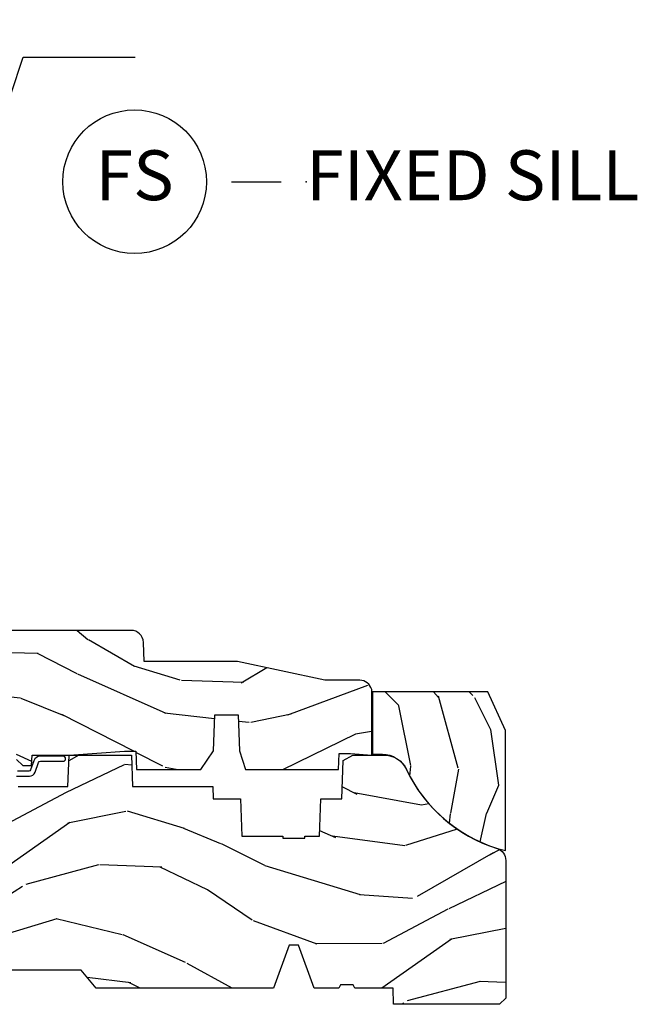
# Model space of a CAD drawing. Units: inches. Extents: x 1.1 to 60.7, y 0.8 to 31.2.
# Drawn here: x 10.6 to 13.7, y 2 to 6.9 of the extents above; entities that cross this region are included whole.
import ezdxf

# ---------------------------------------------------------------- set-up
doc = ezdxf.new("R2010")
doc.units = ezdxf.units.IN
doc.header["$MEASUREMENT"] = 0
for name, color, linetype in [('ZP-ANNO-MARK', 9, 'Continuous'), ('ZP-ANNO-TITL', 44, 'Continuous'), ('ZP-SECT-WDHA', 11, 'Continuous'), ('ZP-SECT-WOOD', 104, 'Continuous'), ('ZP-SECT-WSTP', 40, 'Continuous')]:
    doc.layers.add(name, color=color, linetype=linetype)
doc.layers.add('ZP-ANNO-NPLT', color=7, linetype='Continuous', plot=False)
doc.styles.get("Standard").update_dxf_attribs({"font": 'arial.ttf'})

# ---------------------------------------------------------------- blocks, each defined once
blk = doc.blocks.new('CS AS C M5 DH RPT (11-16 IG) F S')
at = {"layer": 'ZP-SECT-WDHA'}
h = blk.add_hatch(dxfattribs=at)
h.set_pattern_fill('WOOD3', color=256, scale=2, angle=163, pattern_type=2)
h.set_pattern_definition([(158.2364, (5.783562735192731, 0.778307892762033), (20.45396798290167, -8.344771374467804), [0.2408319999999998, -23.84235799999997]), (174.3099, (5.559897027856067, 0.8676031970147484), (-8.235181511295936, 0.4263690944681484), [0.305942, -9.892097999999997]), (208, (5.255463298783809, 0.8979364230737872), (-0.5847435903937086, -1.91261010378108), [0.226274, -2.602152]), (209.8476, (5.05567506507407, 0.7917071348753417), (-35.54768828883149, -20.50272857977593), [0.4386340000000001, -43.42478999999999]), (175.9946, (4.675224692773895, 0.5734011243839916), (18.38297247813528, -1.437476743240211), [0.2668339999999996, -26.41649399999998]), (163, (4.409043153940132, 0.5920394822541226), (-2.497352921371544, -1.327866102480597), [0.5, -1.5]), (153.5376999999999, (3.930890775958602, 0.738225334615489), (8.978306718050995, -4.836323452587549), [0.24331, -11.922214]), (157.2893999999999, (5.62568201464245, 0.2619033245419935), (16.6287403265194, -7.175302374271582), [0.200998, -19.898754]), (163, (5.440268497544309, 0.3395037606058011), (-2.497352921371544, -1.327866102480597), [0.3, -1.7]), (191.3008, (5.153377070755397, 0.4272152720226252), (-24.54716094300747, -5.043499394239721), [0.295296, -29.23435]), (215.125, (4.86380579554384, 0.3693492494157091), (10.57415813511433, 7.224071108844612), [0.45607, -22.347438]), (202.2894, (4.490786650173987, 0.1069436145913834), (-14.3993751268171, -6.054586024953077), [0.284254, -28.141088]), (169.3402, (4.227772697012028, -0.000869466442960487), (-15.88561928555968, 2.765334394382427), [0.362216, -17.748554]), (151.1113, (3.871808116676419, 0.06613215701870345), (25.02229161617255, -13.92425483963839), [0.38833, -38.444646]), (156.2902000000001, (5.444411557714375, -0.3310056241550861), (-16.62874768410002, 7.175289077572956), [0.3423439999999994, -33.89213999999993]), (166.3665, (5.130962808875836, -0.1933470543108378), (-31.18650071420278, 7.443263674111074), [0.340588, -33.718186]), (196.6901, (4.799971757753951, -0.1130667698243641), (4.409962367830814, 0.7431255040166734), [0.360556, -6.850547999999999]), (210.4896, (4.454605990020497, -0.2166162096001543), (-25.55825994297176, -15.19129255384614), [0.325576, -32.232064]), (177.9314, (4.174049734575163, -0.3818075759922763), (-22.79293410148564, 0.6943551067665475), [0.310484, -30.737866]), (163, (3.863768571408457, -0.3706004450525029), (-2.497352921371544, -1.327866102480597), [0.24, -1.759999999999999]), (150.0053999999999, (3.634255429977316, -0.3004312359190457), (-16.04400167334359, 9.087905524651102), [0.266834, -26.416494]), (163, (5.290060166101398, 1.284721966717562), (-2.497352921371544, -1.327866102480597), [0, -2]), (26.15240000000003, (4.93458332301492, 1.079694617251018), (-36.87554735843706, -18.00538888531859), [0.4386339999999998, -43.42478999999997]), (9.565100000000033, (4.743568946894442, -0.6395824133974202), (2.497352076502218, 1.327869099233074), [0.178886, -4.293249999999999]), (351.1301, (4.919967444226359, -0.6098575056760112), (12.0603996767767, -1.595852046107204), [0.282842, -13.859292]), (319.8014, (5.199427644084892, -0.6534693927598596), (8.393559450670802, -6.748938448303022), [0.152316, -15.07923]), (189.5651, (4.93458332301492, 1.079694617251018), (-2.497352076502219, -1.327869099233074), [0.2236059999999999, -4.248529999999997]), (169.7098, (4.714085201350031, 1.042538482599262), (17.79822734718652, -3.350093459302553), [0.342344, -33.89214000000001]), (152.8752999999999, (4.377246716133698, 1.103692671966471), (-30.7601241373409, 15.67848221527703), [0.568858, -56.31699200000001]), (152.6952, (5.847884510231751, 0.9886949390739019), (-10.89091849633435, 5.421060729349781), [0.2236059999999999, -22.13707199999999]), (178.5241, (5.649192332108782, 1.091268904351423), (22.79293551970828, -0.6943538178398186), [0.37363, -36.989452]), (205.8789, (5.275685449489828, 1.100892242455306), (31.88084594068392, 15.34964888471388), [0.3821, -37.827846]), (197.6952, (4.931903474592247, 0.9341170832272816), (-23.21929303946757, -7.540852312839229), [0.316228, -31.306548]), (172.4623, (4.630637331191764, 0.8379988703818491), (-10.14779136076372, 1.011111546693648), [0.364966, -11.80056]), (156.4181, (4.268825316761706, 0.8858743987242512), (31.344885410924, -13.76583238823936), [0.5234499999999992, -51.82155999999994]), (154.8699, (5.701698657870367, 0.5105425610923859), (10.89091361125098, -5.421068605812716), [0.282842, -13.859292]), (174.3099, (5.445628194389627, 0.6306588286532708), (-8.235181511295936, 0.4263690944681484), [0.305942, -9.892097999999997]), (205.5104, (5.141194465317369, 0.6609920547123096), (26.88614988798455, 12.69389479119331), [0.3255759999999998, -32.23206399999997]), (208, (4.847359548847237, 0.5207742175339014), (-0.5847435903937086, -1.91261010378108), [0.367696, -2.460732]), (180.354, (4.522703669068932, 0.3481516242114218), (27.20289793979688, 0.0487620292280626), [0.335262, -33.190848]), (159.6335000000001, (4.187448976688472, 0.3460800941263926), (30.01700107381327, -11.26852463519537), [0.3405879999999998, -33.71818599999997]), (145.8973, (3.868152793755513, 0.4646125688513862), (-17.37187083675603, 11.58525502309056), [0.2720299999999996, -26.93091199999997]), (154.2538, (5.555512805509011, 0.03239018311086639), (-12.80351945054413, 6.005821017315288), [0.2630579999999998, -26.04283399999999]), (177.9314, (5.318568437147519, 0.1466590165772992), (-22.79293410148564, 0.6943551067665475), [0.310484, -30.737866]), (195.0054, (5.008287273980784, 0.1578661475170762), (11.31727641611973, 2.814114219735264), [0.37736, -18.490604]), (212.8991, (4.643795411128082, 0.06016414183574526), (28.64036637139408, 18.43175097613516), [0.49679, -49.18217999999999]), (178.9454, (4.226676641425257, -0.2096727199189345), (8.235181634652653, -0.4263644116476298), [0.291204, -14.269016]), (156.991, (3.935521573377798, -0.2043130230736097), (-18.54135163249375, 7.760042155334038), [0.3821, -37.827846]), (139.8013999999999, (3.583820634300764, -0.05495958504045007), (-8.393559450670802, 6.748938448303024), [0.152316, -15.07923]), (153.5376999999999, (5.380089782675356, -0.5413926704669549), (8.978306718050995, -4.836323452587549), [0.24331, -11.922214]), (173.008, (5.16227150943314, -0.4329712710949778), (-22.20819262847394, 2.606951578708766), [0.345254, -34.18010000000001]), (200.4054, (4.819585590122358, -0.3909431768470313), (-30.71134915766887, -11.52445423798903), [0.4280179999999998, -42.37384999999997]), (192.0546, (5.003168739312486, 1.372433478134383), (-15.72724097270063, -3.557234008732985), [0.205912, -20.385348]), (173.7843, (4.801796712766873, 1.329429909388171), (32.35598179133584, -3.618064673815965), [0.4275519999999995, -42.32756599999992]), (155.8750000000001, (4.376758978884567, 1.375721644894679), (12.80352490518391, -6.005810314090468), [0.4837359999999993, -15.64077999999998])])
edge = h.paths.add_edge_path()
edge.add_line((3.659339590236584, 1.452292010455594), (3.6656704467444, 1.271000000000285))
edge.add_line((3.6656704467444, 1.271000000000285), (3.695561722910497, 1.177000000000291))
edge.add_line((3.695561722910497, 1.177000000000291), (4.162038591284897, 1.177000000000291))
edge.add_line((4.162038591284897, 1.177000000000291), (4.164832252844235, 1.257000000000289))
edge.add_line((4.164832252844235, 1.257000000000289), (4.222000000000037, 1.257000000000289))
edge.add_line((4.222000000000037, 1.257000000000289), (4.328000000000031, 1.250000000000284))
edge.add_line((4.328000000000031, 1.250000000000284), (4.328000000000031, 1.579046780798947))
edge.add_arc((4.268112598770122, 1.563000000002601), 0.06199999999998509, 14.99999999999388, 89.99999999999179)
edge.add_line((4.268112598770131, 1.625000000002586), (4.093999999999653, 1.625000000002586))
edge.add_line((4.093999999999653, 1.625000000002586), (3.655999999999551, 1.719000000001685))
edge.add_line((3.655999999999551, 1.719000000001685), (3.18700000000041, 1.719000000001685))
edge.add_line((3.18700000000041, 1.719000000001685), (3.183641887196927, 1.815163768795841))
edge.add_arc((3.12167965592172, 1.81300000000026), 0.06200000000002424, 2.000000000023512, 90.00000000002217)
edge.add_line((3.121679655921696, 1.875000000000284), (2.468000000000472, 1.875000000000284))
edge.add_line((2.468000000000472, 1.875000000000284), (2.434643665196177, 1.84408968317419))
edge.add_line((2.434643665196177, 1.84408968317419), (2.408203404988456, 1.497247282632387))
edge.add_line((2.408203404988456, 1.497247282632387), (2.539053547792662, 1.497247282632387))
edge.add_line((2.539053547792662, 1.497247282632387), (2.548456529542193, 1.227981115637888))
edge.add_line((2.548456529542193, 1.227981115637888), (2.580538413940019, 1.197000000000301))
edge.add_line((2.580538413940019, 1.197000000000301), (2.623980974583276, 1.197000000000301))
edge.add_line((2.623980974583276, 1.197000000000301), (2.625831775366294, 1.250000000000284))
edge.add_line((2.625831775366294, 1.250000000000284), (2.811480974583276, 1.250000000000284))
edge.add_line((2.811480974583276, 1.250000000000284), (3.089237540067586, 1.26900000000029))
edge.add_line((3.089237540067586, 1.26900000000029), (3.146024829274324, 1.26900000000029))
edge.add_line((3.146024829274324, 1.26900000000029), (3.149237540067588, 1.177000000000291))
edge.add_line((3.149237540067588, 1.177000000000291), (3.472508733728603, 1.177000000000291))
edge.add_line((3.472508733728603, 1.177000000000291), (3.535008733728603, 1.271000000000299))
edge.add_line((3.535008733728603, 1.271000000000299), (3.541339590236419, 1.452292010455594))
edge.add_line((3.541339590236419, 1.452292010455594), (3.659339590236584, 1.452292010455594))
h = blk.add_hatch(dxfattribs=at)
h.set_pattern_fill('WOOD3', color=256, scale=2, angle=90, pattern_type=2)
h.set_pattern_definition([(85.23639999999997, (4.492399279049238, 0.9459078835991477), (-1.999983065322525, -22.00000189263917), [0.240832, -23.842358]), (101.3098999999999, (4.512399279049248, 1.185907883599146), (-1.999995264323212, 8.000001504461904), [0.3059419999999997, -9.89209799999999]), (135, (4.452399279049246, 1.485907883599147), (-2.000000618897904, 1.224647178113022e-16), [0.226274, -2.602152]), (136.8476, (4.292399279049249, 1.645907883599147), (-29.9999950750171, 28.00000566776439), [0.438634, -43.42479]), (102.9946, (3.972399279049228, 1.945907883599148), (3.999995155156693, -18.00000153549879), [0.266834, -26.416494]), (90, (3.912399279049225, 2.205907883599146), (-2, 2), [0.5, -1.5]), (80.5377, (3.912399279049225, 2.705907883599146), (-1.999996278404875, -10.00000154739061), [0.24331, -11.922214]), (84.28939999999999, (3.952399279049246, 0.9459078835991477), (-2.000002629332584, -17.99999884699171), [0.200998, -19.898754]), (90, (3.972399279049228, 1.145907883599147), (-2, 2), [0.3, -1.7]), (118.3008, (3.972399279049228, 1.445907883599148), (-12.00001774841861, 21.99999023952616), [0.295296, -29.23435]), (142.125, (3.832399279049241, 1.705907883599149), (9.999998198774431, -8.000003729783886), [0.45607, -22.347438]), (129.2894, (3.472399279049228, 1.985907883599147), (-9.999999263819644, 12.00000127916504), [0.2842539999999996, -28.14108799999998]), (96.34019999999997, (3.292399279049249, 2.205907883599146), (-2.000003157919386, 15.99999880521284), [0.362216, -17.748554]), (78.11130000000001, (3.252399279049257, 2.565907883599149), (-6.000021070497699, -27.99999460209869), [0.3883299999999996, -38.44464599999994]), (83.29020000000001, (3.332399279049241, 0.9459078835991477), (1.999987762488058, 18.00000199550261), [0.342344, -33.89214]), (93.3664999999999, (3.372399279049233, 1.285907883599148), (-2.000021926708988, 31.9999986439374), [0.3405879999999998, -33.71818599999997]), (123.6901, (3.352399279049251, 1.625907883599147), (2.000002669014383, -3.99999911554232), [0.360556, -6.850548]), (137.4896, (3.152399279049234, 1.925907883599148), (-22.0000173477424, 19.99998143669362), [0.3255759999999996, -32.23206399999994]), (104.9314, (2.912399279049225, 2.145907883599147), (-5.999993907956282, 22.00000106985105), [0.310484, -30.737866]), (90, (2.832399279049241, 2.445907883599148), (-2, 2), [0.24, -1.76]), (77.0054, (2.832399279049241, 2.68590788359915), (3.999995155156692, 18.00000153549879), [0.2668339999999996, -26.41649399999997]), (90, (4.832399279049241, 1.565907883599149), (-2, 2), [0, -2]), (313.1524000000001, (4.53239927904923, 1.845907883599146), (-28.00000566776439, 29.9999950750171), [0.4386339999999996, -43.42478999999994]), (296.5651, (2.832399279049241, 1.525907883599146), (2.000002618792761, -1.999998315881815), [0.1788859999999998, -4.293249999999992]), (278.1301, (2.912399279049225, 1.365907883599149), (1.999998711631083, -11.99999955292224), [0.2828419999999995, -13.85929199999999]), (246.8014, (2.952399279049246, 1.085907883599148), (-4.000002650529711, -9.99999946133415), [0.1523159999999998, -15.07922999999998]), (116.5651, (4.53239927904923, 1.845907883599146), (-2.000002618792761, 1.999998315881816), [0.223606, -4.248530000000001]), (96.7098, (4.432399279049235, 2.045907883599149), (1.999987762488063, -18.00000199550261), [0.342344, -33.89214]), (79.87529999999998, (4.392399279049243, 2.385907883599149), (6.000017177233946, 33.99999757929812), [0.568858, -56.31699200000001]), (79.69520000000003, (4.712399279049237, 0.9459078835991477), (1.999989751071982, 12.00000192169581), [0.2236059999999998, -22.13707199999997]), (105.5241, (4.752399279049257, 1.165907883599147), (5.999995555211211, -22.00000204925839), [0.3736299999999997, -36.98945199999996]), (132.8789, (4.652399279049234, 1.525907883599146), (23.99999950649528, -26.00000158588162), [0.3821, -37.827846]), (124.6952, (4.392399279049243, 1.805907883599147), (-14.00001721918892, 19.99998851797505), [0.3162279999999996, -31.30654799999997]), (99.46229999999994, (4.212399279049237, 2.065907883599149), (-1.99999627840487, 10.00000154739061), [0.364966, -11.80056]), (83.41810000000001, (4.152399279049234, 2.425907883599148), (-3.999973400732614, -34.00000287585999), [0.52345, -51.82156]), (81.86989999999993, (4.212399279049237, 0.9459078835991477), (-1.999998711631099, -11.99999955292224), [0.2828419999999995, -13.85929199999999]), (101.3098999999999, (4.252399279049257, 1.225907883599149), (-1.999995264323212, 8.000001504461904), [0.3059419999999997, -9.89209799999999]), (132.5104, (4.192399279049255, 1.525907883599146), (19.99998143669362, -22.0000173477424), [0.325576, -32.232064]), (135, (3.972399279049228, 1.765907883599148), (-2.000000618897904, 1.224647178113022e-16), [0.367696, -2.460732]), (107.354, (3.712399279049237, 2.025907883599146), (7.999989004518235, -26.00000403819367), [0.335262, -33.190848]), (86.63350000000004, (3.612399279049242, 2.345907883599146), (-2.000021926708969, -31.9999986439374), [0.3405879999999996, -33.71818599999994]), (72.89729999999999, (3.632399279049253, 2.68590788359915), (5.999990986860595, 20.00000346191399), [0.27203, -26.930912]), (81.25380000000001, (3.712399279049237, 0.9459078835991477), (2.000008394115061, 13.9999986727127), [0.2630579999999996, -26.04283399999997]), (104.9314, (3.752399279049257, 1.205907883599149), (-5.999993907956282, 22.00000106985105), [0.310484, -30.737866]), (122.0054, (3.672399279049245, 1.505907883599146), (6.000002210755387, -9.9999978895751), [0.3773599999999995, -18.49060399999997]), (139.8991, (3.472399279049228, 1.825907883599147), (26.0000038590926, -21.99999611957034), [0.49679, -49.18218]), (105.9454, (3.092399279049232, 2.145907883599147), (1.999999778592759, -8.000000253304304), [0.291204, -14.269016]), (83.99099999999996, (3.012399279049248, 2.425907883599148), (1.999998634963692, 19.99999950181208), [0.3821, -37.827846]), (66.80139999999999, (3.05239927904924, 2.805907883599147), (4.000002650529713, 9.999999461334149), [0.152316, -15.07923]), (80.5377, (3.112399279049242, 0.9459078835991477), (-1.999996278404875, -10.00000154739061), [0.24331, -11.922214]), (100.008, (3.152399279049234, 1.18590788359915), (-4.000006944313297, 21.99999910914956), [0.345254, -34.1801]), (127.4054, (3.092399279049232, 1.525907883599146), (-20.0000199052301, 25.99998492996009), [0.428018, -42.37385]), (119.0546, (4.832399279049241, 1.865907883599149), (-8.00000005439856, 14.00000076913937), [0.205912, -20.385348]), (100.7842999999999, (4.732399279049247, 2.045907883599149), (6.000001099358628, -31.99999900738853), [0.427552, -42.32756599999999]), (82.87500000000001, (4.652399279049234, 2.465907883599147), (-1.999996563787934, -14.00000075969057), [0.4837359999999999, -15.64078])])
edge = h.paths.add_edge_path()
edge.add_arc((4.383570807671527, 1.12253247806497), 0.1310140737755295, 25.107457355349027, 90.60861526751768, ccw=False)
edge.add_arc((5.180357404070251, 1.498454576307391), 0.7500008171864679, 205.2840995989365, 256.0462451403563)
edge.add_line((4.999503210416975, 0.7705857787769617), (4.999503210416975, 1.372448555848642))
edge.add_line((4.999503210416975, 1.372448555848642), (4.909607156449908, 1.566585778777469))
edge.add_line((4.909607156449908, 1.566585778777469), (4.331607156450332, 1.566585778777469))
edge.add_line((4.331607156450332, 1.566585778777469), (4.331607156450332, 1.253539160481573))
edge.add_line((4.331607156450332, 1.253539160481573), (4.382179157767581, 1.253539160481573))
h = blk.add_hatch(dxfattribs=at)
h.set_pattern_fill('WOOD3', color=256, scale=2, angle=163, style=0, pattern_type=2)
h.set_pattern_definition([(158.2364, (4.229829508301805, -0.6757319148462173), (20.45396798290167, -8.344771374467804), [0.2408319999999998, -23.84235799999997]), (174.3099, (4.006163800965112, -0.5864366105935019), (-8.235181511295936, 0.4263690944681484), [0.305942, -9.892097999999997]), (208, (3.701730071892854, -0.5561033845344667), (-0.5847435903937086, -1.91261010378108), [0.226274, -2.602152]), (209.8476, (3.501941838183143, -0.6623326727329086), (-35.54768828883149, -20.50272857977593), [0.4386340000000001, -43.42478999999999]), (175.9946, (3.12149146588294, -0.8806386832242623), (18.38297247813528, -1.437476743240211), [0.2668339999999996, -26.41649399999998]), (163, (2.855309927049177, -0.8620003253541313), (-2.497352921371544, -1.327866102480597), [0.5, -1.5]), (153.5376999999999, (2.377157549067675, -0.7158144729927614), (8.978306718050995, -4.836323452587549), [0.24331, -11.922214]), (157.2893999999999, (4.071948787751523, -1.192136483066257), (16.6287403265194, -7.175302374271582), [0.200998, -19.898754]), (163, (3.886535270653383, -1.114536047002453), (-2.497352921371544, -1.327866102480597), [0.3, -1.7]), (191.3008, (3.599643843864442, -1.026824535585632), (-24.54716094300747, -5.043499394239721), [0.295296, -29.23435]), (215.125, (3.310072568652885, -1.084690558192541), (10.57415813511433, 7.224071108844612), [0.45607, -22.347438]), (202.2894, (2.937053423283061, -1.347096193016874), (-14.3993751268171, -6.054586024953077), [0.284254, -28.141088]), (169.3402, (2.674039470121102, -1.454909274051218), (-15.88561928555968, 2.765334394382427), [0.362216, -17.748554]), (151.1113, (2.318074889785493, -1.387907650589554), (25.02229161617255, -13.92425483963839), [0.38833, -38.444646]), (156.2902000000001, (3.89067833082342, -1.785045431763344), (-16.62874768410002, 7.175289077572956), [0.342343999999998, -33.89213999999976]), (166.3665, (3.577229581984909, -1.647386861919088), (-31.18650071420278, 7.443263674111074), [0.340588, -33.718186]), (196.6901, (3.246238530863025, -1.567106577432618), (4.409962367830814, 0.7431255040166734), [0.360556, -6.850547999999999]), (210.4896, (2.900872763129541, -1.670656017208408), (-25.55825994297176, -15.19129255384614), [0.325576, -32.232064]), (177.9314, (2.620316507684237, -1.83584738360053), (-22.79293410148564, 0.6943551067665475), [0.310484, -30.737866]), (163, (2.310035344517502, -1.824640252660757), (-2.497352921371544, -1.327866102480597), [0.24, -1.759999999999999]), (150.0053999999999, (2.080522203086389, -1.754471043527296), (-16.04400167334359, 9.087905524651102), [0.266834, -26.416494]), (163, (3.736326939210443, -0.1693178408906917), (-2.497352921371544, -1.327866102480597), [0, -2]), (26.15240000000003, (3.380850096123993, -0.3743451903572392), (-36.87554735843706, -18.00538888531859), [0.4386339999999985, -43.4247899999998]), (9.565100000000033, (3.189835720003487, -2.093622221005674), (2.497352076502218, 1.327869099233074), [0.178886, -4.293249999999999]), (351.1301, (3.366234217335403, -2.063897313284269), (12.0603996767767, -1.595852046107204), [0.282842, -13.859292]), (319.8014, (3.645694417193965, -2.107509200368114), (8.393559450670802, -6.748938448303022), [0.152316, -15.07923]), (189.5651, (3.380850096123993, -0.3743451903572392), (-2.497352076502219, -1.327869099233074), [0.2236059999999992, -4.248529999999975]), (169.7098, (3.160351974459104, -0.4115013250089916), (17.79822734718652, -3.350093459302553), [0.342344, -33.89214000000001]), (152.8752999999999, (2.823513489242771, -0.3503471356417833), (-30.7601241373409, 15.67848221527703), [0.568858, -56.31699200000001]), (152.6952, (4.294151283340796, -0.465344868534352), (-10.89091849633435, 5.421060729349781), [0.2236059999999992, -22.1370719999999]), (178.5241, (4.095459105217856, -0.3627709032568305), (22.79293551970828, -0.6943538178398186), [0.37363, -36.989452]), (205.8789, (3.721952222598873, -0.3531475651529448), (31.88084594068392, 15.34964888471388), [0.3821, -37.827846]), (197.6952, (3.37817024770132, -0.5199227243809688), (-23.21929303946757, -7.540852312839229), [0.316228, -31.306548]), (172.4623, (3.076904104300837, -0.6160409372264084), (-10.14779136076372, 1.011111546693648), [0.364966, -11.80056]), (156.4181, (2.71509208987078, -0.5681654088839991), (31.344885410924, -13.76583238823936), [0.5234499999999992, -51.82155999999994]), (154.8699, (4.14796543097944, -0.943497246515868), (10.89091361125098, -5.421068605812716), [0.282842, -13.859292]), (174.3099, (3.8918949674987, -0.8233809789549795), (-8.235181511295936, 0.4263690944681484), [0.305942, -9.892097999999997]), (205.5104, (3.587461238426414, -0.7930477528959443), (26.88614988798455, 12.69389479119331), [0.3255759999999985, -32.2320639999998]), (208, (3.293626321956282, -0.933265590074356), (-0.5847435903937086, -1.91261010378108), [0.367696, -2.460732]), (180.354, (2.968970442177977, -1.105888183396836), (27.20289793979688, 0.0487620292280626), [0.335262, -33.190848]), (159.6335000000001, (2.633715749797545, -1.107959713481861), (30.01700107381327, -11.26852463519537), [0.3405879999999985, -33.7181859999998]), (145.8973, (2.314419566864558, -0.9894272387568677), (-17.37187083675603, 11.58525502309056), [0.2720299999999996, -26.93091199999997]), (154.2538, (4.001779578618056, -1.421649624497391), (-12.80351945054413, 6.005821017315288), [0.2630579999999985, -26.0428339999999]), (177.9314, (3.764835210256592, -1.307380791030958), (-22.79293410148564, 0.6943551067665475), [0.310484, -30.737866]), (195.0054, (3.454554047089857, -1.296173660091178), (11.31727641611973, 2.814114219735264), [0.37736, -18.490604]), (212.8991, (3.090062184237127, -1.393875665772512), (28.64036637139408, 18.43175097613516), [0.49679, -49.18217999999999]), (178.9454, (2.67294341453433, -1.663712527527188), (8.235181634652653, -0.4263644116476298), [0.291204, -14.269016]), (156.991, (2.381788346486871, -1.658352830681864), (-18.54135163249375, 7.760042155334038), [0.3821, -37.827846]), (139.8013999999999, (2.030087407409809, -1.508999392648704), (-8.393559450670802, 6.748938448303024), [0.152316, -15.07923]), (153.5376999999999, (3.826356555784429, -1.995432478075209), (8.978306718050995, -4.836323452587549), [0.24331, -11.922214]), (173.008, (3.608538282542213, -1.887011078703232), (-22.20819262847394, 2.606951578708766), [0.345254, -34.18010000000001]), (200.4054, (3.265852363231403, -1.844982984455285), (-30.71134915766887, -11.52445423798903), [0.4280179999999985, -42.3738499999998]), (192.0546, (3.44943551242153, -0.08160632947387114), (-15.72724097270063, -3.557234008732985), [0.205912, -20.385348]), (173.7843, (3.248063485875917, -0.1246098982200792), (32.35598179133584, -3.618064673815965), [0.4275519999999981, -42.32756599999974]), (155.8750000000001, (2.823025751993612, -0.07831816271357184), (12.80352490518391, -6.005810314090468), [0.4837359999999981, -15.64077999999994])])
edge = h.paths.add_edge_path()
edge.add_arc((4.389056198952261, 1.124999999998935), 0.1250000000010647, 25.150164125352717, 89.9999999994659, ccw=False)
edge.add_arc((5.181103620340659, 1.496868097944911), 0.7499999999977741, 205.1501641250373, 252.5716960266519)
edge.add_arc((4.9377762509902, 0.7217046584437274), 0.06245711824629191, -0.646440510502714, 72.58458679744979, ccw=False)
edge.add_line((5.000229394034477, 0.7210000000000178), (5.000250000001358, 0.03099999999999881))
edge.add_line((5.000250000001358, 0.03099999999999881), (4.969250000001381, -7.105427357601002e-15))
edge.add_line((4.969250000001381, -7.105427357601002e-15), (4.438250000001375, 7.105427357601002e-15))
edge.add_line((4.438250000001375, 7.105427357601002e-15), (4.434921417707614, 0.08099999900083787))
edge.add_line((4.434921417707614, 0.08099999900083787), (4.244000000000909, 0.08100000000000307))
edge.add_line((4.244000000000909, 0.08100000000000307), (4.234999999999104, 0.0969999999999942))
edge.add_line((4.234999999999104, 0.0969999999999942), (4.172000000000793, 0.0969999999999942))
edge.add_line((4.172000000000793, 0.0969999999999942), (4.162999999998959, 0.08100000000000307))
edge.add_line((4.162999999998959, 0.08100000000000307), (4.040350214322075, 0.08099999900083787))
edge.add_line((4.040350214322075, 0.08099999900083787), (3.962096613590205, 0.2959999999999781))
edge.add_line((3.962096613590205, 0.2959999999999781), (3.914403386412545, 0.2959999999999781))
edge.add_line((3.914403386412545, 0.2959999999999781), (3.836149785680703, 0.08099999900083787))
edge.add_line((3.836149785680703, 0.08099999900083787), (2.947282930714522, 0.08099999900083787))
edge.add_line((2.947282930714522, 0.08099999900083787), (2.87176396307072, 0.1709999999999781))
edge.add_line((2.87176396307072, 0.1709999999999781), (2.439507823335902, 0.1709999999999781))
edge.add_line((2.439507823335902, 0.1709999999999781), (2.332250000001608, 0.08100000000000307))
edge.add_line((2.332250000001608, 0.08100000000000307), (2.005069066192249, 0.08100000000000307))
edge.add_line((2.005069066192249, 0.08100000000000307), (2.000250000001273, 0.2189999999999799))
edge.add_line((2.000250000001273, 0.2189999999999799), (1.906250000002132, 0.2189999999999799))
edge.add_line((1.906250000002132, 0.2189999999999799), (1.901430933811156, 0.08100000000000307))
edge.add_line((1.901430933811156, 0.08100000000000307), (1.361160109751239, 0.08100000000000307))
edge.add_line((1.361160109751239, 0.08100000000000307), (1.29699634095445, 0.1429622312750354))
edge.add_line((1.29699634095445, 0.1429622312750354), (1.292560084317614, 0.2700000000009624))
edge.add_line((1.292560084317614, 0.2700000000009624), (1.242560084316523, 0.3216024576007754))
edge.add_line((1.242560084316523, 0.3216024576007754), (1.206605420733297, 0.3216024576007612))
edge.add_line((1.206605420733297, 0.3216024576007612), (1.191190997646601, 0.269999999999996))
edge.add_line((1.191190997646601, 0.269999999999996), (1.134131723421717, 0.2700000000000102))
edge.add_line((1.134131723421717, 0.2700000000000102), (1.061622111372657, 0.3086869719710847))
edge.add_line((1.061622111372657, 0.3086869719710847), (0.9532293940344516, 0.4220000000000255))
edge.add_line((0.9532293940344516, 0.4220000000000255), (0.9532293940344516, 0.5235500000000357))
edge.add_line((0.9532293940344516, 0.5235500000000357), (1.048250000002156, 0.6897999999999769))
edge.add_line((1.048250000002156, 0.6897999999999769), (1.12825000000214, 0.7502214903220619))
edge.add_line((1.12825000000214, 0.7502214903220619), (1.196532032304901, 0.7537999999999982))
edge.add_line((1.196532032304901, 0.7537999999999982), (1.207250000002148, 0.6937999999999676))
edge.add_line((1.207250000002148, 0.6937999999999676), (1.671750000002135, 0.6937999999999676))
edge.add_line((1.671750000002135, 0.6937999999999676), (1.675586249445672, 0.7669999999999533))
edge.add_arc((1.690678198063188, 0.7589080513824428), 0.01712444292530889, 118.19916483615191, 151.8008351638486, ccw=False)
edge.add_line((1.682586249445677, 0.7739999999999583), (2.123250000002145, 0.7739999999999583))
edge.add_line((2.123250000002145, 0.7739999999999583), (2.131910350836108, 1.021999999999949))
edge.add_line((2.131910350836108, 1.021999999999949), (2.138910350836113, 1.028999999999954))
edge.add_line((2.138910350836113, 1.028999999999954), (2.52767606590146, 1.028999999999954))
edge.add_line((2.52767606590146, 1.028999999999954), (2.556250000002194, 1.093000000000032))
edge.add_line((2.556250000002194, 1.093000000000032), (2.805767439191499, 1.093000000000004))
edge.add_line((2.805767439191499, 1.093000000000004), (2.811250000000967, 1.25))
edge.add_line((2.811250000000967, 1.25), (3.123684362372245, 1.25))
edge.add_line((3.123684362372245, 1.25), (3.129166923181714, 1.093000000000004))
edge.add_line((3.129166923181714, 1.093000000000004), (3.531485413592549, 1.093000000000004))
edge.add_line((3.531485413592549, 1.093000000000004), (3.533650501300457, 1.030999999999992))
edge.add_line((3.533650501300457, 1.030999999999992), (3.670684895338439, 1.030999999999992))
edge.add_line((3.670684895338439, 1.030999999999992), (3.6772500000028, 0.8430000000000035))
edge.add_line((3.6772500000028, 0.8430000000000035), (3.882229394034482, 0.8430000000000177))
edge.add_line((3.882229394034482, 0.8430000000000177), (3.882229394034482, 0.8330000000000197))
edge.add_line((3.882229394034482, 0.8330000000000197), (3.992229394034439, 0.8330000000000197))
edge.add_line((3.992229394034439, 0.8330000000000197), (3.992229394034439, 0.8430000000000248))
edge.add_line((3.992229394034439, 0.8430000000000248), (4.06725000000219, 0.8430000000000035))
edge.add_line((4.06725000000219, 0.8430000000000035), (4.073815104666522, 1.030999999999992))
edge.add_line((4.073815104666522, 1.030999999999992), (4.178805517824316, 1.030999999999992))
edge.add_line((4.178805517824316, 1.030999999999992), (4.185485413591181, 1.222287187078891))
edge.add_line((4.185485413591181, 1.222287187078891), (4.233485413591865, 1.25))
edge.add_line((4.233485413591865, 1.25), (4.389056198953426, 1.25))
at = {"layer": 'ZP-SECT-WOOD'}
for points in [[(2.548456529542193, 1.227981115637888), (2.580538413940019, 1.197000000000301), (2.623980974583276, 1.197000000000301), (2.625831775366294, 1.250000000000284), (2.811480974583276, 1.250000000000284), (3.089237540067586, 1.26900000000029), (3.146024829274324, 1.26900000000029), (3.149237540067588, 1.177000000000291), (3.472508733728603, 1.177000000000291), (3.535008733728603, 1.271000000000299), (3.541339590236419, 1.452292010455594), (3.659339590236584, 1.452292010455594), (3.659339590236584, 1.452292010455594), (3.6656704467444, 1.271000000000285), (3.695561722910497, 1.177000000000291), (4.162038591284897, 1.177000000000291), (4.164832252844235, 1.257000000000289), (4.222000000000037, 1.257000000000289), (4.328000000000031, 1.250000000000284), (4.328000000000031, 1.579046780798947, 0.3394542588633661), (4.268112598770131, 1.625000000002586), (4.093999999999653, 1.625000000002586), (3.655999999999551, 1.719000000001685), (3.18700000000041, 1.719000000001685), (3.183641887196927, 1.815163768795841, 0.4040262258351501), (3.121679655921696, 1.875000000000284), (2.468000000000472, 1.875000000000284)], [(2.556250000002194, 1.093000000000032), (2.805767439191499, 1.093000000000004), (2.811250000000967, 1.25), (3.123684362372245, 1.25), (3.129166923181714, 1.093000000000004), (3.531485413592549, 1.093000000000004), (3.533650501300457, 1.030999999999992), (3.670684895338439, 1.030999999999992), (3.6772500000028, 0.8430000000000035), (3.882229394034482, 0.8430000000000177), (3.882229394034482, 0.8330000000000197), (3.992229394034439, 0.8330000000000197), (3.992229394034439, 0.8430000000000248), (4.06725000000219, 0.8430000000000035), (4.073815104666522, 1.030999999999992), (4.178805517824316, 1.030999999999992), (4.185485413591181, 1.222287187078891), (4.233485413591865, 1.25), (4.389056198953426, 1.25, -0.2907626757106686), (4.502205830580039, 1.178124013992274, 0.2099198904063368), (4.956469509258284, 0.7812987329390495, -0.3308685763479798), (5.000229394034477, 0.7210000000000178), (5.000250000001358, 0.03099999999999881), (4.969250000001381, -7.105427357601002e-15), (4.438250000001375, 7.105427357601002e-15), (4.434921417707614, 0.08099999900083787), (4.244000000000909, 0.08100000000000307), (4.234999999999104, 0.0969999999999942), (4.172000000000793, 0.0969999999999942), (4.162999999998959, 0.08100000000000307), (4.040350214322075, 0.08099999900083787), (3.962096613590205, 0.2959999999999781), (3.914403386412545, 0.2959999999999781), (3.836149785680703, 0.08099999900083787), (2.947282930714522, 0.08099999900083787), (2.87176396307072, 0.1709999999999781), (2.439507823335902, 0.1709999999999781)]]:
    blk.add_lwpolyline(points, format="xyb", dxfattribs=at)
blk.add_lwpolyline([(4.382179157767581, 1.253539160481573, -0.2938474265147775), (4.502205830580039, 1.178124013992274, 0.2251861796677116), (4.999503210416975, 0.7705857787769617), (4.999503210416975, 1.372448555848642), (4.909607156449908, 1.566585778777469), (4.331607156450332, 1.566585778777469), (4.331607156450332, 1.253539160481573)], format="xyb", close=True, dxfattribs=at)
at = {"layer": 'ZP-SECT-WSTP'}
blk.add_lwpolyline([(2.548278335184023, 1.143999555484768), (2.612749865114097, 1.143999555484825, 0.317306863587548), (2.641014812173239, 1.163945065555268), (2.658234089919688, 1.212351496643194, -0.317306863587548), (2.667655738939402, 1.219000000000008), (2.781778335183901, 1.219000000000008, 1), (2.781778335183901, 1.243999999999986), (2.667655738939374, 1.244000000000042, 0.3173068635874468), (2.634679967370403, 1.220730238251136), (2.618643360312433, 1.175648503356925, -0.3173068635875169), (2.60922171129269, 1.169000000000111), (2.553278335184018, 1.169000000000054, -0.4142135623730951)], format="xyb", dxfattribs=at)
blk = doc.blocks.new('NG Cut Name Sill Fixed (FS)')
at = {"layer": 'ZP-ANNO-NPLT'}
blk.add_point((0, 0), dxfattribs=at)
at = {"layer": 'ZP-ANNO-TITL'}
blk.add_lwpolyline([(-0.09375000000000089, 0), (-0.03125000000000089, 0)], dxfattribs=at)
blk.add_circle((-0.2150000000000012, 0), 0.09, dxfattribs=at)
at = {"layer": 'ZP-ANNO-TITL', "char_height": 0.0625}
for s, insert, width, attachment_point in [('FS', (-0.2150000000000012, 0), 0.1375, 5), ('FIXED SILL', (0, 0), 1.125, 4)]:
    blk.add_mtext(s, dxfattribs=dict(at, insert=insert, width=width, attachment_point=attachment_point))

msp = doc.modelspace()

# ---------------------------------------------------------------- linework, layer by layer
at = {"layer": 'ZP-ANNO-MARK', "ltscale": 0.25}
msp.add_lwpolyline([(7.846999999999753, 6.750000000000007), (8.338499999999726, 6.750000000000021), (8.400999999999726, 6.562500000000021), (8.525999999999726, 6.937500000000021), (8.588499999999726, 6.750000000000021), (10.33149999999995, 6.750000000000021), (10.39399999999995, 6.937500000000021), (10.51899999999995, 6.562500000000021), (10.58149999999995, 6.750000000000021), (11.14299999999997, 6.750000000000007)], dxfattribs=at)

# ---------------------------------------------------------------- block references
at = {"ltscale": 0.25}
msp.add_blockref('CS AS C M5 DH RPT (11-16 IG) F S', (8, 2), dxfattribs=at)
at = {"ltscale": 0.25, "xscale": 4, "yscale": 4, "zscale": 4}
msp.add_blockref('NG Cut Name Sill Fixed (FS)', (12, 6.125), dxfattribs=at)

doc.saveas('drawing.dxf')
